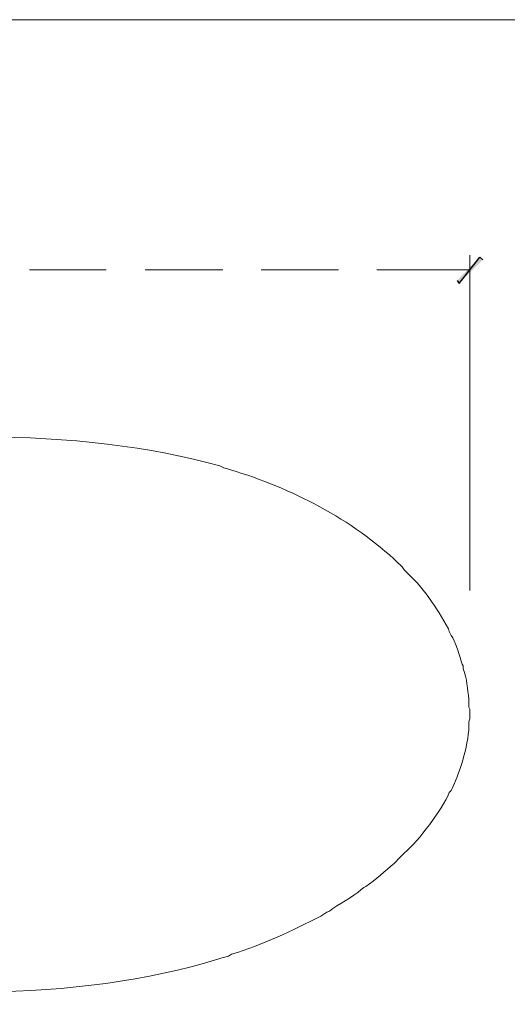
# Model space of a CAD drawing. Units: millimetres. Extents: x -567 to 26290, y -1201508 to -1073.
# Drawn here: x 17258 to 17289, y -2451 to -2389 of the extents above; entities that cross this region are included whole.
import ezdxf

# ---------------------------------------------------------------- set-up
doc = ezdxf.new("R2010")
doc.units = ezdxf.units.MM

msp = doc.modelspace()

# ---------------------------------------------------------------- hatches: boundary and pattern name
at = {"transparency": 33554687}
for points in [[(17285.69, -2405.311), (17285.813, -2405.494), (17287.099, -2403.841)], [(17285.813, -2405.494), (17287.099, -2403.841), (17287.282, -2404.025)]]:
    msp.add_hatch(color=3, dxfattribs=at).paths.add_polyline_path(points)

# ---------------------------------------------------------------- linework, layer by layer
at = {"color": 3, "lineweight": 15}
msp.add_line((17311.718, -2389.02), (17213.057, -2389.02), dxfattribs=at)
at = {"color": 3}
for p, q in [((17285.813, -2405.494), (17287.099, -2403.841)), ((17285.813, -2405.494), (17287.099, -2403.841)), ((17287.099, -2403.841), (17287.282, -2404.025)), ((17285.69, -2405.311), (17285.813, -2405.494))]:
    msp.add_line(p, q, dxfattribs=at)
at = {"color": 3, "lineweight": 5}
for p, q in [((17286.486, -2424.663), (17286.486, -2403.718)), ((17258.989, -2404.637), (17263.766, -2404.637)), ((17266.215, -2404.637), (17271.053, -2404.637)), ((17273.442, -2404.637), (17278.28, -2404.637)), ((17280.668, -2404.637), (17286.486, -2404.637))]:
    msp.add_line(p, q, dxfattribs=at)
at = {"color": 3, "lineweight": 20}
for points in [[(17241.473, -2417.498), (17249.79, -2414.317), (17262.338, -2414.487), (17270.87, -2416.886)], [(17270.87, -2416.886), (17270.87, -2416.886), (17271.115, -2417.008), (17271.115, -2417.008)], [(17271.115, -2417.008), (17271.115, -2417.008), (17271.36, -2417.069), (17271.36, -2417.069)], [(17271.36, -2417.069), (17271.36, -2417.069), (17271.543, -2417.131), (17271.543, -2417.131)], [(17271.543, -2417.131), (17275.344, -2418.277), (17279.12, -2420.209), (17282.016, -2422.949)], [(17282.016, -2422.949), (17282.016, -2422.949), (17282.138, -2423.071), (17282.138, -2423.071)], [(17282.138, -2423.071), (17282.138, -2423.071), (17282.261, -2423.194), (17282.261, -2423.194)], [(17282.261, -2423.194), (17282.261, -2423.194), (17282.383, -2423.377), (17282.383, -2423.377)], [(17282.383, -2423.377), (17283.553, -2424.441), (17284.395, -2425.708), (17285.139, -2427.052)], [(17285.139, -2427.052), (17285.139, -2427.052), (17285.2, -2427.236), (17285.2, -2427.236)], [(17285.2, -2427.236), (17285.2, -2427.236), (17285.262, -2427.358), (17285.262, -2427.358)], [(17285.262, -2427.358), (17285.262, -2427.358), (17285.323, -2427.48), (17285.323, -2427.48)], [(17285.323, -2427.48), (17285.551, -2427.745), (17285.881, -2428.878), (17285.997, -2429.257)], [(17285.997, -2429.257), (17285.997, -2429.257), (17286.058, -2429.379), (17286.058, -2429.379)], [(17286.058, -2429.379), (17286.058, -2429.379), (17286.058, -2429.563), (17286.058, -2429.563)], [(17286.058, -2429.563), (17286.317, -2430.16), (17286.329, -2430.818), (17286.425, -2431.461)], [(17286.425, -2431.461), (17286.425, -2431.461), (17286.425, -2431.951), (17286.425, -2431.951)], [(17286.425, -2431.951), (17286.425, -2431.951), (17286.486, -2432.074), (17286.486, -2432.074)], [(17286.486, -2432.074), (17286.486, -2432.074), (17286.486, -2432.257), (17286.486, -2432.257)], [(17286.486, -2432.257), (17286.486, -2432.257), (17286.486, -2432.686), (17286.486, -2432.686)], [(17286.425, -2432.87), (17286.444, -2434.225), (17285.927, -2435.789), (17285.384, -2437.034)], [(17286.486, -2432.686), (17286.486, -2432.686), (17286.425, -2432.87), (17286.425, -2432.87)], [(17285.2, -2437.279), (17284.736, -2438.415), (17283.301, -2440.255), (17282.383, -2441.076)], [(17285.323, -2437.157), (17285.323, -2437.157), (17285.2, -2437.279), (17285.2, -2437.279)], [(17285.384, -2437.034), (17285.384, -2437.034), (17285.323, -2437.157), (17285.323, -2437.157)], [(17281.893, -2441.566), (17281.893, -2441.566), (17281.771, -2441.689), (17281.771, -2441.689)], [(17282.016, -2441.444), (17282.016, -2441.444), (17281.893, -2441.566), (17281.893, -2441.566)], [(17282.138, -2441.321), (17282.138, -2441.321), (17282.016, -2441.444), (17282.016, -2441.444)], [(17282.383, -2441.076), (17282.383, -2441.076), (17282.138, -2441.321), (17282.138, -2441.321)], [(17281.771, -2441.689), (17281.186, -2442.182), (17280.613, -2442.709), (17279.995, -2443.159)], [(17279.689, -2443.342), (17279.184, -2443.826), (17278.221, -2444.265), (17277.729, -2444.69)], [(17279.872, -2443.22), (17279.872, -2443.22), (17279.689, -2443.342), (17279.689, -2443.342)], [(17279.995, -2443.159), (17279.995, -2443.159), (17279.872, -2443.22), (17279.872, -2443.22)], [(17277.729, -2444.69), (17277.729, -2444.69), (17277.545, -2444.751), (17277.545, -2444.751)], [(17277.178, -2444.996), (17275.389, -2445.917), (17273.543, -2446.797), (17271.605, -2447.384)], [(17277.361, -2444.873), (17277.361, -2444.873), (17277.178, -2444.996), (17277.178, -2444.996)], [(17277.545, -2444.751), (17277.545, -2444.751), (17277.361, -2444.873), (17277.361, -2444.873)], [(17270.747, -2447.69), (17262.05, -2450.341), (17250.379, -2450.508), (17241.779, -2447.445)], [(17270.931, -2447.629), (17270.931, -2447.629), (17270.747, -2447.69), (17270.747, -2447.69)], [(17271.176, -2447.568), (17271.176, -2447.568), (17270.931, -2447.629), (17270.931, -2447.629)], [(17271.421, -2447.507), (17271.421, -2447.507), (17271.176, -2447.568), (17271.176, -2447.568)], [(17271.605, -2447.384), (17271.605, -2447.384), (17271.421, -2447.507), (17271.421, -2447.507)]]:
    msp.add_open_spline(points, degree=3, dxfattribs=at)

doc.saveas('drawing.dxf')
